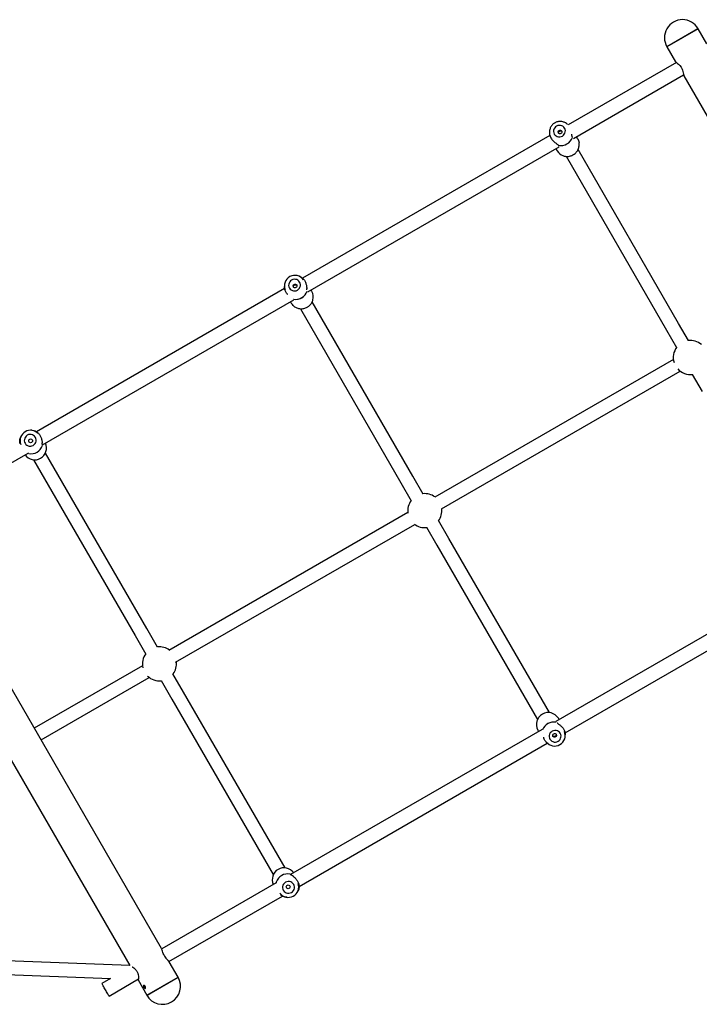
# Model space of a CAD drawing. Units: millimetres. Extents: x 12749 to 30489, y 29732 to 45416.
# Drawn here: x 17742 to 18540, y 34655 to 35812 of the extents above; entities that cross this region are included whole.
import ezdxf

# ---------------------------------------------------------------- set-up
doc = ezdxf.new("R2010")
doc.units = ezdxf.units.MM
doc.header["$LTSCALE"] = 200

msp = doc.modelspace()

# ---------------------------------------------------------------- linework, layer by layer
at = {"color": 7, "linetype": 'Continuous', "lineweight": 25}
for p, q in [((18538.6, 35801.8), (18501.9, 35780.6)), ((18538.2, 35801.5), (18501.9, 35780.6)), ((18538.6, 35801.8), (18538.2, 35801.5)), ((18548.8, 35784.1), (18538.6, 35801.8)), ((18501.9, 35780.6), (18512.1, 35762.9)), ((18513.1, 35762.2), (18385.9, 35688.7)), ((18512.7, 35762.5), (18512.7, 35762.4)), ((18392.1, 35672.7), (18521.5, 35747.4)), ((18521.7, 35746.2), (18812.1, 35243.3)), ((18384.1, 35690.2), (18382.8, 35691)), ((18384.4, 35690), (18384.1, 35690.2)), ((18364.5, 35676.4), (18073.8, 35508.6)), ((18364, 35680.2), (18364, 35678.6)), ((18390.8, 35674.4), (18390.9, 35674.4)), ((18397.2, 35672.2), (18395.7, 35674.8)), ((18080.1, 35492.6), (18375.3, 35663)), ((18374.3, 35664.8), (18374.4, 35664.9)), ((18371.6, 35660.9), (18373.1, 35658.3)), ((18383.6, 35651.8), (18501.6, 35447.5)), ((18515.5, 35455.5), (18397.5, 35659.8)), ((18052.7, 35500.2), (18052.7, 35498.8)), ((18072, 35509.9), (18070.7, 35510.6)), ((18052.9, 35496.5), (17761.4, 35328.2)), ((18084.8, 35493.2), (18083.9, 35494.8)), ((17768.5, 35312.6), (18063.9, 35483.2)), ((18059.8, 35480.9), (18060.8, 35479.3)), ((18203.4, 35276), (18085.2, 35480.8)), ((18071.4, 35472.7), (18189.5, 35268)), ((18527.2, 35435.2), (18515.5, 35455.5)), ((18501.6, 35447.5), (18513.3, 35427.2)), ((18509.5, 35413.1), (18229.2, 35251.3)), ((18237.2, 35237.4), (18517.5, 35399.3)), ((18531.6, 35395.5), (18543.3, 35375.3)), ((17756.1, 35329.8), (17755, 35329.8)), ((17743.6, 35323.2), (17743.1, 35322.3)), ((17768.6, 35312.2), (17768.6, 35312.2)), ((17617, 35225.2), (17751.7, 35303)), ((17751.5, 35303.2), (17751.8, 35302.9)), ((17752, 35302.7), (17752, 35302.7)), ((17758.2, 35295.1), (17877.4, 35088.7)), ((17891.2, 35096.7), (17772.1, 35303.1)), ((18215.6, 35254.9), (18203.4, 35276)), ((18189.5, 35268), (18201.7, 35246.9)), ((17908.3, 34721), (17617.5, 35224.7)), ((18197.7, 35233.1), (17916.9, 35071)), ((18245.7, 35202.7), (18233.5, 35223.8)), ((17924.9, 35057.2), (18205.7, 35219.3)), ((18219.7, 35215.8), (18231.8, 35194.7)), ((17581.3, 35202.5), (17871, 34700.8)), ((18363.9, 34998.1), (18245.7, 35202.7)), ((18231.8, 35194.7), (18350, 34990.1)), ((18666.5, 35157.9), (18371.6, 34987.7)), ((18382.4, 34974.3), (18673, 35142)), ((17903.8, 35074.9), (17891.2, 35096.7)), ((17877.4, 35088.7), (17889.9, 35066.9)), ((17886, 35053.1), (17758.9, 34979.8)), ((17766.9, 34965.9), (17894, 35039.3)), ((17934.3, 35022), (17921.8, 35043.8)), ((17907.9, 35035.8), (17920.5, 35014)), ((18053.5, 34815.6), (17934.3, 35022)), ((17920.5, 35014), (18039.6, 34807.6)), ((18375.4, 34989.9), (18374.5, 34991.5)), ((18355.4, 34978.3), (18059.9, 34807.7)), ((18350.4, 34977.6), (18351.3, 34976)), ((18382.5, 34970.5), (18382.6, 34971.9)), ((18069.9, 34793.8), (18361.4, 34962.1)), ((18363.3, 34960.8), (18364.6, 34960.1)), ((18059.7, 34808.1), (18059.7, 34808.1)), ((18043.2, 34798.1), (17908.6, 34720.3)), ((18043.1, 34798.5), (18043.1, 34798.5)), ((18043.2, 34798.1), (18043.3, 34797.7)), ((18068.1, 34787.5), (18068.6, 34788.5)), ((17917, 34705.6), (18050.3, 34782.5)), ((18055.6, 34781), (18056.7, 34780.9)), ((17908.4, 34720.9), (17908.3, 34721)), ((17908.3, 34721), (17908.3, 34720.9)), ((17871.3, 34700.8), (17589.1, 34711.8)), ((17927.9, 34687), (17917.5, 34705.1)), ((17588.5, 34695.8), (17848.5, 34685.6)), ((17848.5, 34685.6), (17838.2, 34679.7)), ((17846.7, 34665), (17881.3, 34685)), ((17880.5, 34684.5), (17880.8, 34683.8)), ((17880.8, 34683.9), (17891.2, 34665.8)), ((17880.8, 34683.9), (17880.8, 34683.9)), ((17891.2, 34665.8), (17927.8, 34687)), ((17891.4, 34665.9), (17927.9, 34687)), ((17927.8, 34687), (17927.9, 34687)), ((17891.2, 34665.8), (17891.4, 34665.9))]:
    msp.add_line(p, q, dxfattribs=at)
at = {"color": 7, "linetype": 'Continuous', "lineweight": 25, "flags": 128}
for points in [[(18512.7, 35762.4), (18512.9, 35762.3), (18513.6, 35761.8), (18514.5, 35761), (18515.4, 35760.2), (18516.3, 35759.4), (18517, 35758.6), (18518.6, 35756.6), (18519.8, 35754.3), (18520.3, 35753), (18520.8, 35751.4), (18521.2, 35749.8), (18521.4, 35748.3), (18521.6, 35747.1), (18521.6, 35746.6), (18521.6, 35746.6)], [(18372.4, 35687.3), (18371.1, 35686.4), (18370.1, 35685.2), (18369.3, 35683.8), (18368.9, 35682.4), (18368.8, 35680.8), (18369.1, 35679.3), (18369.7, 35678), (18370.6, 35676.8), (18371.8, 35675.8), (18373.1, 35675.1), (18374.6, 35674.7), (18376.2, 35674.7), (18377.7, 35675), (18379.1, 35675.6), (18380.4, 35676.6), (18381.4, 35677.7), (18382.2, 35679.1), (18382.6, 35680.6), (18382.7, 35682.1), (18382.4, 35683.6), (18381.8, 35685), (18380.9, 35686.2), (18379.8, 35687.1), (18378.4, 35687.8), (18376.9, 35688.2), (18375.4, 35688.2), (18373.8, 35687.9), (18372.4, 35687.3)], [(18382.8, 35691), (18382.1, 35691.4), (18381.2, 35691.8)], [(18364, 35681.1), (18364, 35681), (18364, 35680.2)], [(18375.3, 35682.2), (18376.2, 35682.5), (18377, 35682.5), (18377.8, 35682.1), (18378.4, 35681.5), (18378.6, 35680.7), (18378.6, 35679.8), (18378.2, 35679), (18377.5, 35678.5), (18376.7, 35678.2), (18375.8, 35678.2), (18375, 35678.6), (18374.5, 35679.2), (18374.2, 35680), (18374.3, 35680.9), (18374.7, 35681.6), (18375.3, 35682.2)], [(18397.2, 35672.2), (18398.1, 35670.2), (18398.7, 35668.2)], [(18068, 35494.6), (18069.2, 35495.5), (18070.3, 35496.7), (18071, 35498), (18071.4, 35499.5), (18071.5, 35501.1), (18071.2, 35502.6), (18070.6, 35504), (18069.7, 35505.2), (18068.6, 35506.2), (18067.2, 35506.9), (18065.7, 35507.2), (18064.1, 35507.3), (18062.6, 35507), (18061.2, 35506.3), (18059.9, 35505.4), (18058.9, 35504.2), (18058.1, 35502.9), (18057.7, 35501.4), (18057.6, 35499.9), (18057.9, 35498.3), (18058.5, 35497), (18059.4, 35495.7), (18060.6, 35494.7), (18062, 35494), (18063.4, 35493.7), (18065, 35493.6), (18066.5, 35493.9), (18068, 35494.6)], [(18066.2, 35497.6), (18065.4, 35497.3), (18064.5, 35497.3), (18063.8, 35497.7), (18063.2, 35498.3), (18062.9, 35499.1), (18063, 35500), (18063.4, 35500.8), (18064.1, 35501.3), (18064.9, 35501.6), (18065.8, 35501.6), (18066.5, 35501.2), (18067.1, 35500.6), (18067.4, 35499.8), (18067.3, 35498.9), (18066.9, 35498.1), (18066.2, 35497.6)], [(18062.8, 35476.6), (18062, 35477.5), (18060.8, 35479.3)], [(17756.1, 35329.8), (17756.1, 35329.8), (17758.4, 35329.5)], [(17742.2, 35320.1), (17743.1, 35322.2), (17743.1, 35322.3)], [(17750.7, 35324), (17749.5, 35323.1), (17748.5, 35321.9), (17747.7, 35320.5), (17747.3, 35319), (17747.2, 35317.5), (17747.5, 35316), (17748.1, 35314.5), (17749.1, 35313.3), (17750.2, 35312.3), (17751.6, 35311.6), (17753.1, 35311.2), (17754.7, 35311.1), (17756.2, 35311.4), (17757.7, 35312), (17758.9, 35313), (17759.9, 35314.2), (17760.7, 35315.5), (17761.1, 35317), (17761.2, 35318.6), (17760.9, 35320.1), (17760.3, 35321.5), (17759.3, 35322.8), (17758.2, 35323.8), (17756.8, 35324.5), (17755.3, 35324.9), (17753.7, 35324.9), (17752.2, 35324.7), (17750.7, 35324)], [(18374.1, 34964.4), (18375.3, 34965.3), (18376.4, 34966.5), (18377.1, 34967.9), (18377.5, 34969.3), (18377.6, 34970.9), (18377.3, 34972.4), (18376.7, 34973.8), (18375.8, 34975), (18374.7, 34976), (18373.3, 34976.7), (18371.8, 34977.1), (18370.2, 34977.1), (18368.7, 34976.8), (18367.3, 34976.2), (18366, 34975.2), (18365, 34974.1), (18364.2, 34972.7), (18363.8, 34971.2), (18363.7, 34969.7), (18364, 34968.2), (18364.6, 34966.8), (18365.5, 34965.6), (18366.7, 34964.6), (18368, 34963.9), (18369.5, 34963.5), (18371.1, 34963.5), (18372.6, 34963.8), (18374.1, 34964.4)], [(18371.2, 34969.4), (18370.4, 34969.1), (18369.5, 34969.1), (18368.7, 34969.5), (18368.1, 34970.1), (18367.9, 34971), (18367.9, 34971.8), (18368.3, 34972.6), (18369, 34973.2), (18369.8, 34973.4), (18370.7, 34973.4), (18371.5, 34973), (18372, 34972.4), (18372.3, 34971.6), (18372.2, 34970.7), (18371.8, 34970), (18371.2, 34969.4)], [(18054, 34798.7), (18052.8, 34797.8), (18051.8, 34796.6), (18051, 34795.2), (18050.6, 34793.7), (18050.5, 34792.1), (18050.8, 34790.6), (18051.4, 34789.2), (18052.4, 34788), (18053.5, 34786.9), (18054.9, 34786.2), (18056.4, 34785.8), (18058, 34785.8), (18059.5, 34786.1), (18061, 34786.7), (18062.2, 34787.6), (18063.2, 34788.8), (18064, 34790.2), (18064.4, 34791.7), (18064.5, 34793.3), (18064.2, 34794.8), (18063.6, 34796.2), (18062.6, 34797.4), (18061.5, 34798.4), (18060.1, 34799.2), (18058.6, 34799.6), (18057, 34799.6), (18055.5, 34799.3), (18054, 34798.7)], [(18069.5, 34790.6), (18068.6, 34788.5), (18068.6, 34788.5)], [(18055.6, 34781), (18055.6, 34781), (18053.3, 34781.3)]]:
    msp.add_lwpolyline(points, dxfattribs=at)
at = {"color": 7, "linetype": 'Continuous', "lineweight": 25}
for centre in [(17754.6, 35317.4), (18057.1, 34793.3)]:
    msp.add_circle(centre, 2.24, dxfattribs=at)
for centre, radius, start, end in [((18520.3, 35791.2), 21.2, 30, 210), ((18377.4, 35678.7), 14.3, 259.2175, 340.7825), ((18377.4, 35678.7), 14.3, 259.2175, 340.7825), ((18389.9, 35674.2), 1, 4.7872, 26.8376), ((18374.9, 35665.6), 1, 212.4858, 235.3618), ((18384.4, 35664.8), 13, 210.1189, 249.2088), ((18065, 35499.6), 12.3, 35.5877, 201.2376), ((18066, 35497.9), 14.2, 260.0696, 341.1095), ((18066, 35497.9), 14.2, 260.7278, 341.1076), ((18073.3, 35486.5), 13.3, 345.2076, 29.8353), ((18529.4, 35415.4), 20, 49.5678, 97.0665), ((18529.4, 35415.4), 20, 142.9335, 197.3813), ((18529.4, 35415.4), 20, 222.6187, 277.0665), ((17754.4, 35317.6), 12.2, 119.6779, 201.5694), ((17754.5, 35317.6), 12.2, 42.7831, 120.2534), ((17759.4, 35309), 13.9, 215.4395, 24.5605), ((17755.2, 35316.3), 14, 258.2481, 341.7519), ((17755.2, 35316.2), 14, 258.2481, 341.7519), ((17767.6, 35312.2), 1, 357.5977, 25.8874), ((17752.6, 35303.5), 1, 213.0249, 242.0243), ((18217.6, 35235.4), 20, 143.5782, 188.2408), ((18217.6, 35235.4), 20, 53.5782, 96.4218), ((18217.6, 35235.4), 20, 323.5782, 6.4218), ((18217.6, 35235.4), 20, 231.7592, 276.4218), ((17905.9, 35055.4), 20, 53.5782, 96.4218), ((17905.9, 35055.4), 20, 143.5782, 193.7012), ((17905.9, 35055.4), 20, 323.5782, 6.4218), ((17905.9, 35055.4), 20, 226.2988, 276.4218), ((18362.6, 34984.2), 13.9, 31.3726, 208.6274), ((18369.2, 34972.8), 14.2, 78.8895, 160.0089), ((18369.2, 34972.8), 14.2, 78.8934, 159.2712), ((18370.4, 34971.1), 12.1, 299.2017, 23.16), ((18370.1, 34970.9), 12.1, 215.5229, 300.7471), ((18052.3, 34801.8), 13.9, 35.4359, 204.5641), ((18056.5, 34794.5), 14, 78.2481, 161.7519), ((18056.5, 34794.5), 14, 78.2481, 161.7519), ((18059.1, 34807.2), 1, 34.737, 62.1615), ((18044.1, 34798.6), 1, 177.5107, 206.1094), ((18057.2, 34793.2), 12.3, 216.4897, 19.3549), ((17909.5, 34676.4), 21.2, 210, 30)]:
    msp.add_arc(centre, radius, start, end, dxfattribs=at)
for points, knots in [([(18512.1, 35762.9), (18512.1, 35762.9), (18512.2, 35762.8), (18512.3, 35762.6), (18512.5, 35762.5), (18512.6, 35762.5), (18512.7, 35762.5)], [0, 0, 0, 0, 0.250045, 0.500088, 0.74999, 1, 1, 1, 1]), ([(18521.6, 35746.6), (18521.6, 35746.5), (18521.7, 35746.4), (18521.7, 35746.3), (18521.7, 35746.2)], [0, 0, 0, 0, 0.500009, 1, 1, 1, 1]), ([(18370.2, 35691.1), (18369.9, 35690.9), (18369, 35690.3), (18367.7, 35689.2), (18366.4, 35687.7), (18365.3, 35686), (18364.6, 35684.2), (18364.1, 35682.6), (18364.1, 35681.5), (18364, 35681.2)], [0, 0, 0, 0, 0.095974, 0.257279, 0.418733, 0.580138, 0.741409, 0.902466, 1, 1, 1, 1]), ([(18381.2, 35691.8), (18381, 35691.9), (18380.2, 35692.2), (18378.7, 35692.6), (18376.7, 35692.8), (18374.8, 35692.7), (18372.8, 35692.3), (18371.3, 35691.7), (18370.5, 35691.2), (18370.2, 35691.1)], [0, 0, 0, 0, 0.0626, 0.233477, 0.404656, 0.576157, 0.74797, 0.920058, 1, 1, 1, 1]), ([(18385.3, 35689.3), (18385.2, 35689.3), (18384.9, 35689.6), (18384.6, 35689.8), (18384.4, 35690)], [0, 0, 0, 0, 0.240358, 1, 1, 1, 1]), ([(18364, 35678.6), (18364.1, 35678.2), (18364.2, 35677.1), (18364.6, 35675.5), (18365.5, 35673.5), (18366.6, 35671.9), (18367.5, 35670.8), (18368.4, 35669.9), (18369.3, 35669), (18370.5, 35668), (18371.8, 35667), (18373.2, 35666), (18373.8, 35665.4), (18374.1, 35665)], [0, 0, 0, 0, 0.071606, 0.183497, 0.314579, 0.422048, 0.479885, 0.529697, 0.603441, 0.67952, 0.772463, 0.880342, 1, 1, 1, 1]), ([(18374.8, 35678.8), (18374.7, 35678.9), (18374.6, 35679.3), (18374.7, 35679.9), (18375, 35680.5), (18375.5, 35681.1), (18376.1, 35681.5), (18376.9, 35681.7), (18377.6, 35681.6), (18378.2, 35681.4), (18378.4, 35681.1), (18378.5, 35681)], [0, 0, 0, 0, 0.058255, 0.185648, 0.309759, 0.431339, 0.555054, 0.682326, 0.80896, 0.932079, 1, 1, 1, 1]), ([(18390.8, 35674.7), (18390.7, 35675.1), (18390.4, 35675.9), (18390.3, 35677.1), (18390.2, 35677.7)], [0, 0, 0, 0, 0.534651, 1, 1, 1, 1]), ([(18379.8, 35652.6), (18380.3, 35652.4), (18381.4, 35652), (18383.3, 35651.7), (18385.4, 35651.6), (18387.5, 35651.9), (18389.5, 35652.5), (18391.4, 35653.3), (18393.2, 35654.4), (18394.8, 35655.8), (18396.2, 35657.4), (18397.3, 35659.2), (18398.2, 35661.1), (18398.7, 35663.1), (18398.9, 35665.1), (18398.9, 35666.8), (18398.7, 35667.8), (18398.6, 35668.2)], [0, 0, 0, 0, 0.053711, 0.123588, 0.193546, 0.263581, 0.333687, 0.403851, 0.474059, 0.544291, 0.614526, 0.684742, 0.75492, 0.82504, 0.895087, 0.965051, 1, 1, 1, 1]), ([(18063.4, 35498.1), (18063.4, 35498.3), (18063.3, 35498.8), (18063.5, 35499.5), (18063.9, 35500.1), (18064.3, 35500.4), (18064.5, 35500.6)], [0, 0, 0, 0, 0.249998, 0.50341, 0.751604, 1, 1, 1, 1]), ([(18064.5, 35500.6), (18064.7, 35500.6), (18065.1, 35500.8), (18065.8, 35500.9), (18066.5, 35500.7), (18067, 35500.5), (18067.2, 35500.2), (18067.2, 35500.2)], [0, 0, 0, 0, 0.2058941, 0.4563015, 0.7019099, 0.941464, 1, 1, 1, 1]), ([(18072, 35509.9), (18072, 35509.9), (18072.8, 35509.5), (18074.2, 35508.5), (18075.6, 35506.9), (18076.6, 35505.4), (18077.4, 35503.8), (18078, 35502), (18078.5, 35500.2), (18078.8, 35498.2), (18078.9, 35497), (18079, 35496.2)], [0, 0, 0, 0, 0.027184, 0.231381, 0.335949, 0.439328, 0.542713, 0.647273, 0.749336, 0.852219, 1, 1, 1, 1]), ([(18056.7, 35489.4), (18056.6, 35489.5), (18056.1, 35489.9), (18055.3, 35491), (18054.3, 35492.5), (18053.5, 35494.1), (18053, 35495.7), (18052.7, 35497.1), (18052.6, 35498.2), (18052.7, 35498.7), (18052.7, 35498.8)], [0, 0, 0, 0, 0.0197528, 0.1775222, 0.333497, 0.4894815, 0.6472381, 0.8012278, 0.9564543, 1, 1, 1, 1]), ([(18079.2, 35494.9), (18079.2, 35495), (18079.1, 35495.3), (18079.1, 35495.9), (18079, 35496.4)], [0, 0, 0, 0, 0.222838, 1, 1, 1, 1]), ([(18079.6, 35474.5), (18079.9, 35474.7), (18080.8, 35475.3), (18082.2, 35476.4), (18083.7, 35477.9), (18084.8, 35479.7), (18085.7, 35481.4), (18086, 35482.6), (18086.1, 35483.1)], [0, 0, 0, 0, 0.105805, 0.29357, 0.481468, 0.669334, 0.857125, 1, 1, 1, 1]), ([(18062.8, 35476.6), (18063.2, 35476.3), (18064, 35475.4), (18065.6, 35474.4), (18067.4, 35473.5), (18069.4, 35472.9), (18071.4, 35472.6), (18073.5, 35472.6), (18075.6, 35472.9), (18077.7, 35473.5), (18078.9, 35474.1), (18079.6, 35474.5)], [0, 0, 0, 0, 0.082069, 0.195914, 0.309809, 0.42378, 0.537844, 0.652008, 0.76627, 0.88062, 1, 1, 1, 1]), ([(17758.4, 35329.5), (17758.4, 35329.5), (17758.6, 35329.4), (17759.3, 35329.2), (17760.3, 35328.8), (17761.8, 35328), (17763.4, 35326.8), (17764.9, 35325), (17765.9, 35323.5), (17766.7, 35321.8), (17767.4, 35320.1), (17767.8, 35318.4), (17768.1, 35316.4), (17768.2, 35315.3), (17768.2, 35314.7)], [0, 0, 0, 0, 0.069222, 0.143387, 0.216625, 0.290785, 0.441022, 0.517957, 0.594017, 0.670082, 0.747011, 0.822103, 0.897798, 1, 1, 1, 1]), ([(17742.2, 35314.4), (17742.1, 35314.7), (17741.9, 35315.6), (17741.8, 35317.3), (17741.9, 35318.9), (17742.2, 35319.9), (17742.2, 35320.1), (17742.2, 35320.1)], [0, 0, 0, 0, 0.122595, 0.304066, 0.65634, 0.834416, 1, 1, 1, 1]), ([(17768.5, 35312.6), (17768.5, 35312.7), (17768.4, 35313), (17768.3, 35313.8), (17768.2, 35314.5), (17768.2, 35314.9)], [0, 0, 0, 0, 0.347578, 0.715928, 1, 1, 1, 1]), ([(18374.7, 34984.6), (18374.2, 34984.9), (18373.6, 34985.4), (18373.2, 34985.7), (18373.2, 34985.7)], [0, 0, 0, 0, 0.8194346, 1, 1, 1, 1]), ([(18374.5, 34984.6), (18374.6, 34984.6), (18375.1, 34984.3), (18376.5, 34983.2), (18378.4, 34981.6), (18380, 34979.7), (18381, 34978.2), (18381.8, 34976.6), (18382.3, 34975), (18382.5, 34973.6), (18382.6, 34972.5), (18382.6, 34972), (18382.5, 34972)], [0, 0, 0, 0, 0.019537, 0.123054, 0.332763, 0.440154, 0.546323, 0.652499, 0.759881, 0.864699, 0.970359, 1, 1, 1, 1]), ([(18363.3, 34960.8), (18363.2, 34960.9), (18362.4, 34961.2), (18361.1, 34962.2), (18359.6, 34963.8), (18358.7, 34965.3), (18357.8, 34967), (18357.4, 34968.2), (18357.2, 34968.9), (18357.2, 34969)], [0, 0, 0, 0, 0.041165, 0.350385, 0.508735, 0.665284, 0.821843, 0.98018, 1, 1, 1, 1]), ([(18371.8, 34972.7), (18371.8, 34972.6), (18371.9, 34972.2), (18371.9, 34971.6), (18371.6, 34971), (18371.1, 34970.4), (18370.5, 34970), (18369.7, 34969.8), (18369, 34969.9), (18368.4, 34970.1), (18368.1, 34970.4), (18368, 34970.5)], [0, 0, 0, 0, 0.064518, 0.189642, 0.311541, 0.430955, 0.552465, 0.67747, 0.801848, 0.922773, 1, 1, 1, 1]), ([(18063.2, 34805.4), (18062.4, 34805.9), (18061.4, 34806.7), (18060.3, 34807.4), (18060.1, 34807.7), (18059.9, 34807.8)], [0, 0, 0, 0, 0.497743, 0.754347, 1, 1, 1, 1]), ([(18063, 34805.5), (18063.1, 34805.5), (18064, 34804.8), (18065.5, 34803.5), (18067.1, 34801.7), (18068.1, 34800.1), (18068.9, 34798.5), (18069.5, 34796.8), (18069.8, 34795.3), (18069.9, 34793.4), (18069.8, 34791.8), (18069.5, 34790.8), (18069.5, 34790.7), (18069.5, 34790.6)], [0, 0, 0, 0, 0.015656, 0.180467, 0.264865, 0.348303, 0.431747, 0.516138, 0.598514, 0.681552, 0.842747, 0.924232, 1, 1, 1, 1]), ([(18053.3, 34781.3), (18053.3, 34781.3), (18053.1, 34781.3), (18052.4, 34781.6), (18051.4, 34782), (18050, 34782.6), (18049, 34783.6), (18048.3, 34784.1)], [0, 0, 0, 0, 0.165971, 0.343796, 0.519398, 0.697209, 1, 1, 1, 1]), ([(17917.5, 34705), (17917.2, 34705.4), (17916.6, 34706.2), (17915.1, 34707.7), (17913.7, 34709.5), (17912.2, 34711.6), (17910.9, 34713.9), (17909.8, 34716.6), (17909.1, 34718.7), (17908.7, 34720), (17908.6, 34720.4), (17908.5, 34720.5)], [0, 0, 0, 0, 0.1365936, 0.2606015, 0.3770669, 0.4890441, 0.5973352, 0.7181817, 0.8715, 0.9616259, 1, 1, 1, 1]), ([(17911.7, 34712.3), (17912, 34711.8), (17912.7, 34710.7), (17913.8, 34709.2), (17914.9, 34707.9), (17915.9, 34706.9), (17916.8, 34706), (17917.3, 34705.4), (17917.4, 34705.1), (17917.5, 34705)], [0, 0, 0, 0, 0.149526, 0.29957, 0.451203, 0.603693, 0.758275, 0.913291, 1, 1, 1, 1]), ([(17874, 34699.2), (17874.1, 34699.2), (17874.3, 34699), (17874.7, 34698.8), (17875.3, 34698.4), (17876.1, 34697.8), (17877, 34697), (17878.2, 34695.8), (17879.3, 34694.4), (17880.1, 34692.8), (17880.7, 34691.2), (17881.3, 34689.3), (17881.5, 34687.5), (17881.5, 34686), (17881.4, 34685.2), (17881.3, 34684.8), (17881.4, 34684.9), (17881.4, 34684.9)], [0, 0, 0, 0, 0.0265, 0.07612, 0.113196, 0.154108, 0.223652, 0.303209, 0.387785, 0.467531, 0.542409, 0.613202, 0.754942, 0.832184, 0.913012, 0.990201, 1, 1, 1, 1]), ([(17846.7, 34665), (17846.7, 34665), (17846.8, 34664.9), (17846.5, 34665.4), (17845.8, 34666.7), (17844.6, 34668.7), (17843.2, 34671.1), (17841.8, 34673.6), (17840.4, 34675.9), (17839.3, 34677.9), (17838.5, 34679.2), (17838.2, 34679.8), (17838.3, 34679.7), (17838.3, 34679.7)], [0, 0, 0, 0, 0.008823, 0.118834, 0.228787, 0.33799, 0.446094, 0.553241, 0.659993, 0.76707, 0.875046, 0.984113, 1, 1, 1, 1]), ([(17889.2, 34676.2), (17889.2, 34676.1), (17889.4, 34675.8), (17889.6, 34675.2), (17889.6, 34674.7), (17889.5, 34674.2), (17889.3, 34674), (17889, 34673.9), (17888.6, 34674.1), (17888.2, 34674.4), (17887.8, 34674.9), (17887.4, 34675.5), (17887.2, 34676.1), (17887, 34676.7), (17887, 34677.1), (17887.2, 34677.4), (17887.5, 34677.6), (17887.9, 34677.5), (17888.3, 34677.2), (17888.8, 34676.8), (17889.1, 34676.4), (17889.2, 34676.2)], [0, 0, 0, 0, 0.035097, 0.088866, 0.142537, 0.196004, 0.249474, 0.303153, 0.356919, 0.410516, 0.46395, 0.517481, 0.571218, 0.624949, 0.678472, 0.731909, 0.785516, 0.839284, 0.892954, 0.946474, 1, 1, 1, 1]), ([(17888.9, 34676.7), (17888.9, 34676.6), (17889, 34676.4), (17889.1, 34676.1), (17889.3, 34675.8), (17889.4, 34675.8)], [0, 0, 0, 0, 0.090124, 0.708634, 1, 1, 1, 1])]:
    msp.add_open_spline(points, degree=3, knots=knots, dxfattribs=at)

doc.saveas('drawing.dxf')
